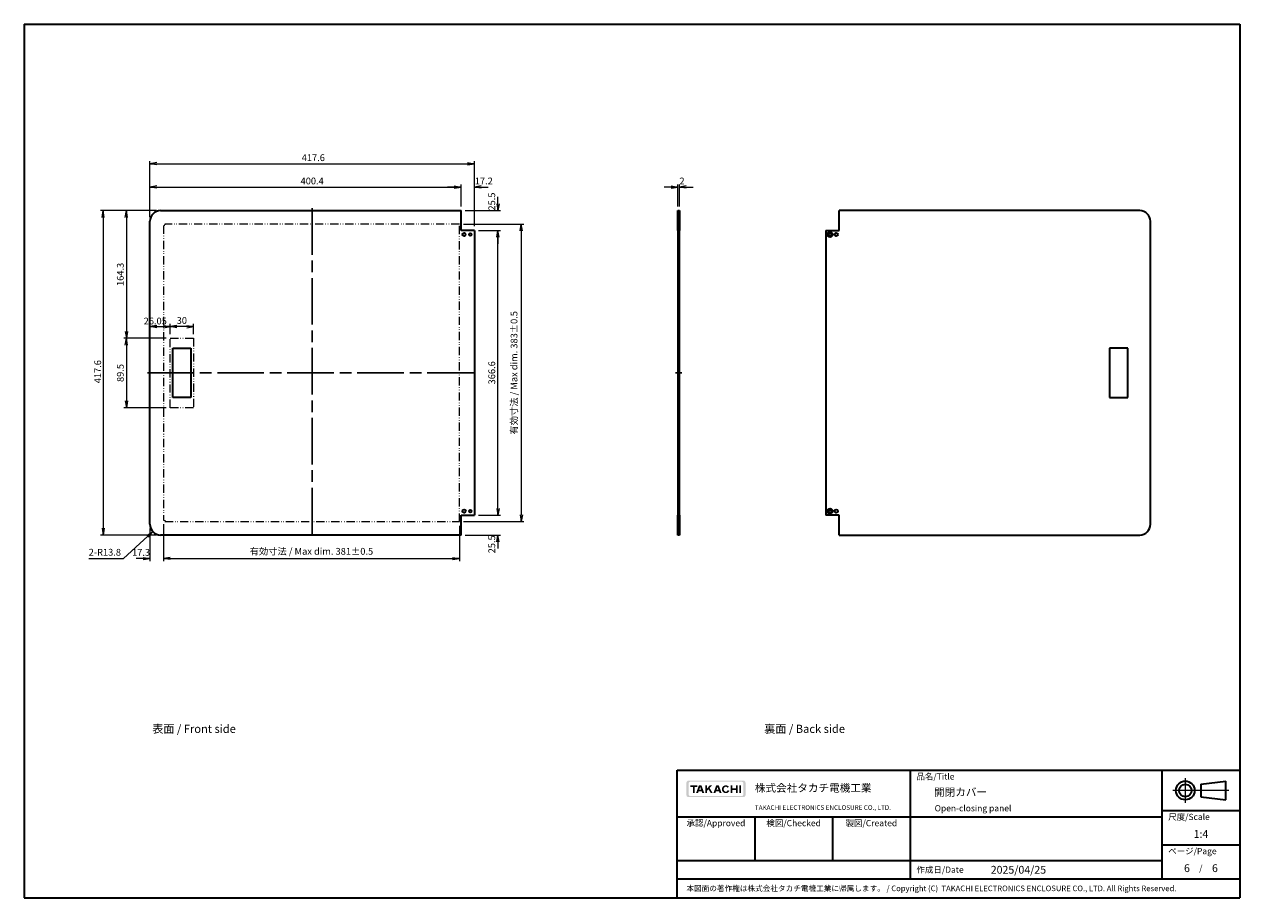
# Model space of a CAD drawing. Units: millimetres. Extents: x 72 to 10680, y 40 to 2288.
# Drawn here: x 9116 to 10680, y 40 to 1164 of the extents above; entities that cross this region are included whole.
import ezdxf
from ezdxf.enums import TextEntityAlignment as Align

# ---------------------------------------------------------------- set-up
doc = ezdxf.new("R2010")
doc.units = ezdxf.units.MM
doc.header["$LTSCALE"] = 5
for name, pattern in [('AM_ISO08W050', [18, 12, -1.5, 3, -1.5]), ('AM_ISO08W050x2', [9, 6, -0.75, 1.5, -0.75]), ('CHAIN', [0.35429999999999995, 0.2362, -0.0295, 0.0591, -0.0295]), ('DASH_DOUBLE_DOT', [0.43979999999999997, 0.24, -0.06, 0.0098, -0.06, 0.01, -0.06])]:
    doc.linetypes.add(name, pattern=pattern)
doc.layers.get('Defpoints').update_dxf_attribs({"lineweight": 25})
for name, color, linetype, lineweight in [('AM_7', 4, 'AM_ISO08W050', 25), ('Border (ISO)', 7, 'Continuous', 35), ('Dimension (ISO)', 7, 'Continuous', 18), ('Dimension (ISO) @ 1', 7, 'Continuous', 18), ('Hatch (ISO)', 1, 'Continuous', 18), ('Sketch Geometry (ISO)', 7, 'Continuous', 18), ('Symbol (ISO)', 7, 'Continuous', 18), ('Title (ISO)', 7, 'Continuous', 35), ('Visible (ISO)', 7, 'Continuous', 35)]:
    doc.layers.add(name, color=color, linetype=linetype, lineweight=lineweight)
doc.styles.add('Note Text (TK)', font='MS PGothic.ttf')
doc.styles.add('文字スタイル40', font='MS PGothic.ttf')
doc.styles.add('文字スタイル67', font='arial.ttf')
doc.dimstyles.new('Default - Method 1b (TK)', dxfattribs={"dimscale": 5, "dimtxt": 2.5, "dimasz": 2.5, "dimexe": 1, "dimexo": 1.499999999999999, "dimgap": 1, "dimtad": 1, "dimdsep": 46, "dimtxsty": 'Note Text (TK)', "dimblk": 'OPEN', "dimcen": 0.09, "dimdle": 5, "dimclrd": 100, "dimclre": 100, "dimclrt": 7, "dimadec": 1, "dimazin": 1, "dimtfac": 1, "dimtmove": 0, "dimatfit": 3, "dimldrblk": 'OPEN', "dimfxl": 1, "dimtolj": 1, "dimlwd": -1, "dimlwe": -1, "dimarcsym": 0})

# ---------------------------------------------------------------- blocks, each defined once
blk = doc.blocks.new('図面枠 tk図枠')
at = {"layer": 'Border (ISO)'}
for p, q in [((14.5, 289), (405.4999999999999, 289)), ((14.5, 289), (14.5, 8)), ((405.4999999999999, 289), (405.4999999999999, 8)), ((14.5, 8), (405.4999999999999, 8))]:
    blk.add_line(p, q, dxfattribs=at)
blk = doc.blocks.new('表題欄 コピー版 tk表題欄')
at = {"layer": 'Hatch (ISO)'}
h = blk.add_hatch(color=256, dxfattribs=at)
edge = h.paths.add_edge_path(flags=0)
edge.add_arc((95.444849922821, 237.346881026017), 0.5958259999999996, 269.9999999999897, 360)
edge.add_line((96.040675922821, 237.3468810260171), (96.04067592282095, 240.7585970260168))
edge.add_arc((95.44484992282096, 240.7585970260169), 0.5958259999999996, 0, 90.0000000000068)
edge.add_line((95.44484992282091, 241.3544230260169), (79.00658192282103, 241.3544230260169))
edge.add_arc((79.00658192282103, 240.7585970260169), 0.5958259999999996, 90, 180)
edge.add_line((78.41075592282102, 240.7585970260168), (78.41075592282081, 237.3468810260171))
edge.add_arc((79.00658192282081, 237.3468810260168), 0.5958259999999996, 180, 270.0000000000205)
edge.add_line((79.00658192282103, 236.7510550260168), (95.44484992282091, 236.751055026017))
edge = h.paths.add_edge_path()
edge.add_line((77.70882392282107, 241.0034570260169), (77.70882392282107, 237.1020210260171))
edge.add_arc((78.41075592282097, 237.102021026017), 0.7019319999998935, 180, 270.000000000008)
edge.add_line((78.41075592282105, 236.4000890260172), (96.04067592282101, 236.4000890260172))
edge.add_arc((96.040675922821, 237.102021026017), 0.7019319999998921, 270, 360)
edge.add_line((96.7426079228209, 237.1020210260171), (96.74260792282098, 241.0034570260169))
edge.add_arc((96.04067592282107, 241.003457026017), 0.7019319999998921, 0, 90.00000000000873)
edge.add_line((96.04067592282095, 241.705389026017), (78.41075592282105, 241.7053890260169))
edge.add_arc((78.41075592282105, 241.0034570260169), 0.7019319999999984, 90.00000000000072, 180)
for points in [[(78.94128592282102, 240.1954190260171), (78.94128592282102, 239.7056990260171), (79.79013392282097, 239.7056990260171), (79.79013392282097, 237.7060090260171), (80.37779792282102, 237.7060090260171), (80.37779792282102, 239.7056990260171), (81.22664592282104, 239.7056990260171), (81.22664592282104, 240.1954190260171)], [(85.55355153134052, 237.7060090260171), (84.81294043548178, 238.9396854897348), (84.28739592282106, 238.3724785432585), (84.28739592282106, 237.7060090260171), (83.76502792282103, 237.7060090260171), (83.76502792282103, 240.1954190260171), (84.28739592282106, 240.1954190260171), (84.28739592282106, 239.1472136578642), (85.2586086041826, 240.1954190260171), (85.97643794456017, 240.1954190260171), (85.18872726044239, 239.3452627384302), (86.172817922821, 237.7060090260171)], [(91.96090243223207, 240.1954190260171), (91.96090243223207, 237.7060090260171), (92.4791894322321, 237.7060090260171), (92.4791894322321, 238.7058540260171), (93.63819343223211, 238.7058540260171), (93.63819343223211, 237.7060090260171), (94.15648043223207, 237.7060090260171), (94.15648043223207, 240.1954190260171), (93.63819343223211, 240.1954190260171), (93.63819343223211, 239.195574026017), (92.4791894322321, 239.195574026017), (92.4791894322321, 240.1954190260171)], [(94.71149643223212, 240.1954190260171), (94.71149643223212, 237.7060090260171), (95.2338644322322, 237.7060090260171), (95.2338644322322, 240.1954190260171)]]:
    blk.add_hatch(color=256, dxfattribs=at).paths.add_polyline_path(points)
h = blk.add_hatch(color=256, dxfattribs=at)
h.paths.add_polyline_path([(82.45967999495221, 238.7589070260171), (81.8218998506899, 238.7589070260171), (82.14078992282104, 239.627313026017)], flags=0)
h.paths.add_polyline_path([(82.64850318183746, 238.2447010260171), (81.63307666380464, 238.2447010260171), (81.43526189659153, 237.7060090260171), (80.81854592282102, 237.7060090260171), (81.73268992282102, 240.1954190260171), (82.54888992282102, 240.1954190260171), (83.46303392282098, 237.7060090260171), (82.84631794905052, 237.7060090260171)])
h = blk.add_hatch(color=256, dxfattribs=at)
h.paths.add_polyline_path([(87.39654585068993, 238.7589070260171), (88.03432599495216, 238.7589070260171), (87.71543592282107, 239.627313026017)], flags=0)
h.paths.add_polyline_path([(87.00990789659151, 237.7060090260171), (87.20772266380467, 238.2447010260171), (88.22314918183736, 238.2447010260171), (88.42096394905047, 237.7060090260171), (89.03767992282091, 237.7060090260171), (88.123535922821, 240.1954190260171), (87.30733592282104, 240.1954190260171), (86.39319192282105, 237.7060090260171)])
h = blk.add_hatch(color=256, dxfattribs=at)
edge = h.paths.add_edge_path()
edge.add_arc((90.39257192282079, 238.9507140260171), 1.273272000000011, 38.55054079078439, 336.5820184016556)
edge.add_line((91.56096443223191, 238.4446700260172), (91.04202846323602, 238.6694270587604))
edge.add_ellipse((90.392571922821, 238.9507140260171), major_axis=(0, -0.7998759999999119), ratio=0.8673469387756529, start_angle=128.5505407907963, end_angle=426.582018401653, ccw=False)
edge.add_line((90.96328818027123, 239.4055047731898), (91.38834540645578, 239.7442231660233))
at = {"layer": 'Title (ISO)'}
for p, q in [((74.70882392282105, 245.052739026017), (255.7088239228211, 245.052739026017)), ((74.70882392282105, 204.052739026017), (74.70882392282105, 245.052739026017)), ((149.7088239228211, 245.052739026017), (149.7088239228211, 210.052739026017)), ((230.7088239228211, 245.052739026017), (230.7088239228211, 210.052739026017)), ((255.7088239228211, 245.052739026017), (255.7088239228211, 204.052739026017)), ((243.2088239228211, 240.552739026017), (251.2088239228211, 241.552739026017)), ((243.2088239228211, 240.552739026017), (243.2088239228211, 236.552739026017)), ((251.2088239228211, 235.552739026017), (251.2088239228211, 241.552739026017)), ((243.2088239228211, 236.552739026017), (251.2088239228211, 235.552739026017)), ((230.7088239228211, 232.052739026017), (255.7088239228211, 232.052739026017)), ((74.70882392282105, 230.052739026017), (230.7088239228211, 230.0527390260171)), ((99.70882392282105, 230.052739026017), (99.70882392282108, 216.052739026017)), ((124.708823922821, 230.052739026017), (124.708823922821, 216.052739026017)), ((230.7088239228211, 221.052739026017), (255.7088239228211, 221.052739026017)), ((74.70882392282105, 216.052739026017), (230.7088239228211, 216.052739026017)), ((255.7088239228211, 210.052739026017), (74.70882392282105, 210.052739026017)), ((74.70882392282105, 204.052739026017), (255.7088239228211, 204.052739026017))]:
    blk.add_line(p, q, dxfattribs=at)
at = {"layer": 'Title (ISO)', "color": 4, "linetype": 'CHAIN', "lineweight": 18, "ltscale": 8.889559745788574}
blk.add_line((238.2088239228211, 242.5527390260171), (238.2088239228211, 234.552739026017), dxfattribs=at)
at = {"layer": 'Title (ISO)', "color": 4, "linetype": 'CHAIN', "lineweight": 18, "ltscale": 20.00163269042969}
blk.add_line((252.2088239228211, 238.552739026017), (234.2088239228211, 238.552739026017), dxfattribs=at)
at = {"layer": 'Title (ISO)'}
for radius in [3, 2]:
    blk.add_circle((238.2088239228211, 238.5527390260171), radius, dxfattribs=at)
at = {"layer": 'Title (ISO)', "color": 1, "char_height": 2.000000029802322, "line_spacing_factor": 1.5, "style": 'Note Text (TK)'}
for s, insert, attachment_point in [('\\fＭＳ Ｐゴシック|b0|i0;{\\H2.0000;品名/Title}', (151.708823922821, 243.052739026017), 4), ('\\fＭＳ Ｐゴシック|b0|i0;{\\H2.0000;尺度/Scale}', (232.7088239228211, 230.052739026017), 4), ('\\fＭＳ Ｐゴシック|b0|i0;{\\H2.0000;承認/Approved}', (87.20882392282105, 228.052739026017), 5), ('\\fＭＳ Ｐゴシック|b0|i0;{\\H2.0000;検図/Checked}', (112.208823922821, 228.0527390260171), 5), ('\\fＭＳ Ｐゴシック|b0|i0;{\\H2.0000;製図/Created}', (137.208823922821, 228.052739026017), 5), ('\\fＭＳ Ｐゴシック|b0|i0;{\\H2.0000;ページ/Page}', (232.7088239228211, 219.052739026017), 4), ('\\fＭＳ Ｐゴシック|b0|i0;{\\H2.0000;作成日/Date}', (151.708823922821, 213.052739026017), 4)]:
    blk.add_mtext(s, dxfattribs=dict(at, insert=insert, attachment_point=attachment_point))
at = {"layer": 'Title (ISO)', "color": 7, "line_spacing_factor": 1.5, "style": 'Note Text (TK)'}
for s, insert, char_height, attachment_point in [('株式会社タカチ電機工業', (99.74260792282095, 239.052739026017), 2.5, 4), ('\\fArial|b0|i0;{\\H1.4986;TAKACHI ELECTRONICS ENCLOSURE CO., LTD.}', (99.74260792282095, 233.052739026017), 1.49859994649887, 4), ('\\fＭＳ Ｐゴシック|b0|i0;{\\H2.0000;/}', (243.2088239228211, 213.5527390260171), 2.000000029802322, 5), ('\\fMS PGothic|b0|i0;{\\H1.8000;本図面の著作権は株式会社タカチ電機工業に帰属します。 / Copyright (C)\xa0 TAKACHI ELECTRONICS ENCLOSURE CO., LTD. All Rights Reserved.}', (77.70882392282107, 207.052739026017), 1.800000071525573, 4)]:
    blk.add_mtext(s, dxfattribs=dict(at, insert=insert, char_height=char_height, attachment_point=attachment_point))
at = {"layer": 'Title (ISO)', "color": 7}
for tag, p, height, style in [('<品名>_001', (157.4957557410028, 236.6535912987443), 2.5, 'Note Text (TK)'), ('<Title>_001', (157.4878143697324, 231.5520568828656), 2.000000029802322, '文字スタイル67'), ('<型番>_001', (157.6576875571527, 219.9930798731327), 3.000000119209289, '文字スタイル40'), ('<総ページ数>_001', (246.7926307410029, 212.302739026017), 2.5, 'Note Text (TK)'), ('作成日_001', (175.617914831912, 211.7814322078352), 2.5, 'Note Text (TK)'), ('<ページ_No.>_001', (237.9488807410029, 212.302739026017), 2.5, 'Note Text (TK)')]:
    blk.add_attdef(tag, p, '', height=height, dxfattribs=dict(at, style=style))
at = {"layer": 'Title (ISO)', "color": 7, "style": 'Note Text (TK)'}
for tag, p in [('<尺度>', (243.2088239228211, 224.552739026017)), ('<部品サイズ>', (112.208823922821, 213.052739026017))]:
    blk.add_attdef(tag, text='', height=2.5, dxfattribs=at).set_placement(p, align=Align.MIDDLE_CENTER)
blk = doc.blocks.new('_Open')
at = {"color": 0, "linetype": 'ByBlock', "lineweight": -2}
for p, q in [((-1, 0.1666666666666666), (0, 0)), ((-1, -0.1666666666666666), (0, 0)), ((0, 0), (-1, 0))]:
    blk.add_line(p, q, dxfattribs=at)
blk = doc.blocks.new('*D32')
at = {"layer": 'Defpoints', "color": 0}
for p in [(9694.74278961117, 984.4940598299509), (9277.142789611173, 910.4940598299509), (9694.74278961117, 898.7940598299537)]:
    blk.add_point(p, dxfattribs=at)
at = {"layer": 'Dimension (ISO)', "color": 100}
for p, q in [((9277.142789611173, 915.7440598299509), (9277.142789611173, 987.9940598299509)), ((9694.74278961117, 904.0440598299538), (9694.74278961117, 987.9940598299509)), ((9285.89278961117, 984.4940598299509), (9685.99278961117, 984.4940598299509))]:
    blk.add_line(p, q, dxfattribs=at)
at = {"layer": 'Dimension (ISO)', "color": 100, "xscale": 8.75, "yscale": 8.75, "zscale": 8.75, "rotation": 180}
blk.add_blockref('_Open', (9277.142789611173, 984.4940598299509), dxfattribs=at)
at = {"layer": 'Dimension (ISO)', "color": 100, "xscale": 8.75, "yscale": 8.75, "zscale": 8.75}
blk.add_blockref('_Open', (9694.74278961117, 984.4940598299509), dxfattribs=at)
at = {"layer": 'Dimension (ISO)', "color": 7, "insert": (9472.49463620208, 992.3690598299509), "char_height": 8.75, "attachment_point": 4, "style": 'Note Text (TK)'}
blk.add_mtext('\\A1;417.6', dxfattribs=at)
blk = doc.blocks.new('*D33')
at = {"layer": 'Defpoints', "color": 0}
for p in [(9290.942789611174, 924.2940598299542), (9216.942789611208, 506.6940598299481), (9290.942789611174, 506.6940598299481)]:
    blk.add_point(p, dxfattribs=at)
at = {"layer": 'Dimension (ISO)', "color": 100}
for p, q in [((9285.692789611174, 924.2940598299542), (9213.44278961121, 924.2940598299542)), ((9216.942789611208, 915.5440598299541), (9216.942789611208, 515.4440598299482)), ((9285.692789611174, 506.6940598299481), (9213.44278961121, 506.6940598299481))]:
    blk.add_line(p, q, dxfattribs=at)
at = {"layer": 'Dimension (ISO)', "color": 100, "xscale": 8.75, "yscale": 8.75, "zscale": 8.75}
for p, rotation in [((9216.942789611208, 924.2940598299542), 90), ((9216.942789611208, 506.6940598299481), 270)]:
    blk.add_blockref('_Open', p, dxfattribs=dict(at, rotation=rotation))
at = {"layer": 'Dimension (ISO)', "color": 7, "insert": (9209.970797722308, 702.0459064208599), "char_height": 8.75, "attachment_point": 4, "rotation": 90, "style": 'Note Text (TK)'}
blk.add_mtext('\\A1;417.6', dxfattribs=at)
blk = doc.blocks.new('*D34')
at = {"layer": 'Defpoints', "color": 0}
for p in [(9677.542789611178, 924.2940598299542), (9694.742789611175, 898.7940598299543), (9724.942789611214, 898.7940598299543)]:
    blk.add_point(p, dxfattribs=at)
at = {"layer": 'Dimension (ISO)', "color": 100}
for p, q in [((9724.942789611214, 933.0440598299542), (9724.942789611214, 941.7940598299542)), ((9682.792789611178, 924.2940598299542), (9728.442789611214, 924.2940598299542)), ((9699.992789611171, 898.7940598299543), (9728.442789611214, 898.7940598299543)), ((9724.942789611214, 890.0440598299542), (9724.942789611214, 881.2940598299542))]:
    blk.add_line(p, q, dxfattribs=at)
at = {"layer": 'Dimension (ISO)', "color": 100, "xscale": 8.75, "yscale": 8.75, "zscale": 8.75}
for p, rotation in [((9724.942789611214, 924.2940598299542), 270), ((9724.942789611214, 898.7940598299543), 90)]:
    blk.add_blockref('_Open', p, dxfattribs=dict(at, rotation=rotation))
at = {"layer": 'Dimension (ISO)', "color": 7, "insert": (9717.06778961117, 935.9042039736305), "char_height": 8.75, "attachment_point": 5, "rotation": 90, "style": 'Note Text (TK)'}
blk.add_mtext('\\A1;25.5', dxfattribs=at)
blk = doc.blocks.new('*D71')
at = {"layer": 'Defpoints', "color": 0}
for p in [(9694.742789611175, 898.7940598299543), (9724.942789611221, 898.7940598299543), (9694.742789611175, 532.1940598299481)]:
    blk.add_point(p, dxfattribs=at)
at = {"layer": 'Dimension (ISO)', "color": 100}
for p, q in [((9699.992789611171, 898.7940598299543), (9728.442789611221, 898.7940598299543)), ((9724.942789611221, 540.9440598299481), (9724.942789611221, 890.0440598299542)), ((9699.992789611171, 532.1940598299481), (9728.442789611221, 532.1940598299481))]:
    blk.add_line(p, q, dxfattribs=at)
at = {"layer": 'Dimension (ISO)', "color": 100, "xscale": 8.75, "yscale": 8.75, "zscale": 8.75}
for p, rotation in [((9724.942789611221, 898.7940598299543), 90), ((9724.942789611221, 532.1940598299481), 270)]:
    blk.add_blockref('_Open', p, dxfattribs=dict(at, rotation=rotation))
at = {"layer": 'Dimension (ISO)', "color": 7, "insert": (9717.06778961122, 715.4940598299482), "char_height": 8.75, "attachment_point": 5, "rotation": 90, "style": 'Note Text (TK)'}
blk.add_mtext('\\A1;366.6', dxfattribs=at)
blk = doc.blocks.new('*D72')
at = {"layer": 'Defpoints', "color": 0}
for p in [(9694.742789611175, 532.1940598299481), (9724.942789611214, 532.1940598299481), (9677.542789611178, 506.6940598299481)]:
    blk.add_point(p, dxfattribs=at)
at = {"layer": 'Dimension (ISO)', "color": 100}
for p, q in [((9724.942789611214, 540.9440598299481), (9724.942789611214, 549.6940598299481)), ((9699.992789611171, 532.1940598299481), (9728.442789611214, 532.1940598299481)), ((9682.792789611178, 506.6940598299481), (9728.442789611214, 506.6940598299481)), ((9724.942789611214, 497.9440598299482), (9724.942789611214, 489.1940598299481))]:
    blk.add_line(p, q, dxfattribs=at)
at = {"layer": 'Dimension (ISO)', "color": 100, "xscale": 8.75, "yscale": 8.75, "zscale": 8.75}
for p, rotation in [((9724.942789611214, 532.1940598299481), 270), ((9724.942789611214, 506.6940598299481), 90)]:
    blk.add_blockref('_Open', p, dxfattribs=dict(at, rotation=rotation))
at = {"layer": 'Dimension (ISO)', "color": 7, "insert": (9717.06778961117, 494.7715855748319), "char_height": 8.75, "attachment_point": 5, "rotation": 90, "style": 'Note Text (TK)'}
blk.add_mtext('\\A1;25.5', dxfattribs=at)
blk = doc.blocks.new('*D73')
at = {"layer": 'Defpoints', "color": 0}
for p in [(9677.542789611172, 954.4940598299509), (9677.542789611172, 924.2940598299538), (9277.142789611173, 910.4940598299509)]:
    blk.add_point(p, dxfattribs=at)
at = {"layer": 'Dimension (ISO)', "color": 100}
for p, q in [((9277.142789611173, 915.7440598299509), (9277.142789611173, 957.9940598299509)), ((9285.89278961117, 954.4940598299509), (9668.792789611174, 954.4940598299509)), ((9677.542789611172, 929.5440598299537), (9677.542789611172, 957.9940598299509))]:
    blk.add_line(p, q, dxfattribs=at)
at = {"layer": 'Dimension (ISO)', "color": 100, "xscale": 8.75, "yscale": 8.75, "zscale": 8.75, "rotation": 180}
blk.add_blockref('_Open', (9277.142789611173, 954.4940598299509), dxfattribs=at)
at = {"layer": 'Dimension (ISO)', "color": 100, "xscale": 8.75, "yscale": 8.75, "zscale": 8.75}
blk.add_blockref('_Open', (9677.542789611172, 954.4940598299509), dxfattribs=at)
at = {"layer": 'Dimension (ISO)', "color": 7, "insert": (9485.94278961117, 962.3690598299509), "char_height": 8.75, "attachment_point": 5, "style": 'Note Text (TK)'}
blk.add_mtext('\\A1;400.4', dxfattribs=at)
blk = doc.blocks.new('*D74')
at = {"layer": 'Defpoints', "color": 0}
for p in [(9677.542789611172, 954.4940598299509), (9677.542789611172, 924.2940598299538), (9694.74278961117, 898.7940598299537)]:
    blk.add_point(p, dxfattribs=at)
at = {"layer": 'Dimension (ISO)', "color": 100}
for p, q in [((9668.792789611174, 954.4940598299509), (9660.042789611172, 954.4940598299509)), ((9677.542789611172, 929.5440598299537), (9677.542789611172, 957.9940598299509)), ((9694.74278961117, 904.0440598299538), (9694.74278961117, 957.9940598299509)), ((9703.49278961117, 954.4940598299509), (9712.24278961117, 954.4940598299509))]:
    blk.add_line(p, q, dxfattribs=at)
at = {"layer": 'Dimension (ISO)', "color": 100, "xscale": 8.75, "yscale": 8.75, "zscale": 8.75}
blk.add_blockref('_Open', (9677.542789611172, 954.4940598299509), dxfattribs=at)
at = {"layer": 'Dimension (ISO)', "color": 100, "xscale": 8.75, "yscale": 8.75, "zscale": 8.75, "rotation": 180}
blk.add_blockref('_Open', (9694.74278961117, 954.4940598299509), dxfattribs=at)
at = {"layer": 'Dimension (ISO)', "color": 7, "insert": (9706.788829423956, 962.3690598299509), "char_height": 8.75, "attachment_point": 5, "style": 'Note Text (TK)'}
blk.add_mtext('\\A1;17.2', dxfattribs=at)
blk = doc.blocks.new('*D75')
at = {"layer": 'Defpoints', "color": 0}
for p in [(9290.942789611174, 924.2940598299542), (9246.942789611207, 759.9940284730402), (9303.192789603256, 759.9940284730402)]:
    blk.add_point(p, dxfattribs=at)
at = {"layer": 'Dimension (ISO)', "color": 100}
for p, q in [((9285.692789611174, 924.2940598299542), (9243.442789611207, 924.2940598299542)), ((9246.942789611207, 915.5440598299541), (9246.942789611207, 768.7440284730404)), ((9297.942789603258, 759.9940284730402), (9243.442789611207, 759.9940284730402))]:
    blk.add_line(p, q, dxfattribs=at)
at = {"layer": 'Dimension (ISO)', "color": 100, "xscale": 8.75, "yscale": 8.75, "zscale": 8.75}
for p, rotation in [((9246.942789611207, 924.2940598299542), 90), ((9246.942789611207, 759.9940284730402), 270)]:
    blk.add_blockref('_Open', p, dxfattribs=dict(at, rotation=rotation))
at = {"layer": 'Dimension (ISO)', "color": 7, "insert": (9239.067789611205, 842.1440441514945), "char_height": 8.75, "attachment_point": 5, "rotation": 90, "style": 'Note Text (TK)'}
blk.add_mtext('\\A1;164.3', dxfattribs=at)
blk = doc.blocks.new('*D76')
at = {"layer": 'Defpoints', "color": 0}
for p in [(9303.192789603256, 759.9940284730402), (9246.9427896112, 670.4940598344331), (9303.192789603256, 670.4940598344331)]:
    blk.add_point(p, dxfattribs=at)
at = {"layer": 'Dimension (ISO)', "color": 100}
for p, q in [((9297.942789603258, 759.9940284730402), (9243.4427896112, 759.9940284730402)), ((9246.9427896112, 751.2440284730403), (9246.9427896112, 679.244059834433)), ((9297.942789603258, 670.4940598344331), (9243.4427896112, 670.4940598344331))]:
    blk.add_line(p, q, dxfattribs=at)
at = {"layer": 'Dimension (ISO)', "color": 100, "xscale": 8.75, "yscale": 8.75, "zscale": 8.75}
for p, rotation in [((9246.9427896112, 759.9940284730402), 90), ((9246.9427896112, 670.4940598344331), 270)]:
    blk.add_blockref('_Open', p, dxfattribs=dict(at, rotation=rotation))
at = {"layer": 'Dimension (ISO)', "color": 7, "insert": (9239.067789611197, 715.2440441537339), "char_height": 8.75, "attachment_point": 5, "rotation": 90, "style": 'Note Text (TK)'}
blk.add_mtext('\\A1;89.5', dxfattribs=at)
blk = doc.blocks.new('*D77')
at = {"layer": 'Defpoints', "color": 0}
for p in [(9303.192789603254, 774.99402847304), (9303.192789603254, 759.9940284730401), (9277.142789611173, 715.4940598299509)]:
    blk.add_point(p, dxfattribs=at)
at = {"layer": 'Dimension (ISO)', "color": 100}
for p, q in [((9277.142789611173, 720.7440598299509), (9277.142789611173, 778.49402847304)), ((9285.89278961117, 774.99402847304), (9294.442789603252, 774.99402847304)), ((9303.192789603254, 765.2440284730401), (9303.192789603254, 778.49402847304))]:
    blk.add_line(p, q, dxfattribs=at)
at = {"layer": 'Dimension (ISO)', "color": 100, "xscale": 8.75, "yscale": 8.75, "zscale": 8.75, "rotation": 180}
blk.add_blockref('_Open', (9277.142789611173, 774.99402847304), dxfattribs=at)
at = {"layer": 'Dimension (ISO)', "color": 100, "xscale": 8.75, "yscale": 8.75, "zscale": 8.75}
blk.add_blockref('_Open', (9303.192789603254, 774.99402847304), dxfattribs=at)
at = {"layer": 'Dimension (ISO)', "color": 7, "insert": (9284.00369565907, 782.1472002882438), "char_height": 8.75, "attachment_point": 5, "style": 'Note Text (TK)'}
blk.add_mtext('\\A1;26.05', dxfattribs=at)
blk = doc.blocks.new('*D78')
at = {"layer": 'Defpoints', "color": 0}
for p in [(9303.192789603254, 774.99402847304), (9303.192789603254, 759.9940284730401), (9333.192789603254, 759.9940284730401)]:
    blk.add_point(p, dxfattribs=at)
at = {"layer": 'Dimension (ISO)', "color": 100}
for p, q in [((9303.192789603254, 765.2440284730401), (9303.192789603254, 778.49402847304)), ((9324.442789603256, 774.99402847304), (9311.942789603256, 774.99402847304)), ((9333.192789603254, 765.2440284730401), (9333.192789603254, 778.49402847304))]:
    blk.add_line(p, q, dxfattribs=at)
at = {"layer": 'Dimension (ISO)', "color": 100, "xscale": 8.75, "yscale": 8.75, "zscale": 8.75, "rotation": 180}
blk.add_blockref('_Open', (9303.192789603254, 774.99402847304), dxfattribs=at)
at = {"layer": 'Dimension (ISO)', "color": 100, "xscale": 8.75, "yscale": 8.75, "zscale": 8.75}
blk.add_blockref('_Open', (9333.192789603254, 774.99402847304), dxfattribs=at)
at = {"layer": 'Dimension (ISO)', "color": 7, "insert": (9318.192789603256, 782.86902847304), "char_height": 8.75, "attachment_point": 5, "style": 'Note Text (TK)'}
blk.add_mtext('\\A1;30', dxfattribs=at)
blk = doc.blocks.new('*D79')
at = {"layer": 'Defpoints', "color": 0}
for p in [(9294.44278961117, 525.9940598299509), (9675.44278961117, 523.9940598299509), (9675.44278961117, 476.4940598299508)]:
    blk.add_point(p, dxfattribs=at)
at = {"layer": 'Dimension (ISO)', "color": 100}
for p, q in [((9294.44278961117, 520.7440598299509), (9294.44278961117, 472.9940598299508)), ((9675.44278961117, 518.7440598299509), (9675.44278961117, 472.9940598299508)), ((9303.19278961117, 476.4940598299508), (9666.69278961117, 476.4940598299508))]:
    blk.add_line(p, q, dxfattribs=at)
at = {"layer": 'Dimension (ISO)', "color": 100, "xscale": 8.75, "yscale": 8.75, "zscale": 8.75, "rotation": 180}
blk.add_blockref('_Open', (9294.44278961117, 476.4940598299508), dxfattribs=at)
at = {"layer": 'Dimension (ISO)', "color": 100, "xscale": 8.75, "yscale": 8.75, "zscale": 8.75}
blk.add_blockref('_Open', (9675.44278961117, 476.4940598299508), dxfattribs=at)
at = {"layer": 'Dimension (ISO)', "color": 7, "insert": (9484.94278961117, 485.7611052844963), "char_height": 8.75, "attachment_point": 5, "style": 'Note Text (TK)'}
blk.add_mtext('\\A1;有効寸法 / Max dim. 381±0.5', dxfattribs=at)
blk = doc.blocks.new('*D80')
at = {"layer": 'Defpoints', "color": 0}
for p in [(9277.142789611173, 520.4940598299509), (9294.44278961117, 525.9940598299509), (9294.44278961117, 476.4940598299508)]:
    blk.add_point(p, dxfattribs=at)
at = {"layer": 'Dimension (ISO)', "color": 100}
for p, q in [((9294.44278961117, 520.7440598299509), (9294.44278961117, 472.9940598299508)), ((9277.142789611173, 515.2440598299509), (9277.142789611173, 472.9940598299508)), ((9268.39278961117, 476.4940598299508), (9259.64278961117, 476.4940598299508)), ((9303.19278961117, 476.4940598299508), (9311.94278961117, 476.4940598299508))]:
    blk.add_line(p, q, dxfattribs=at)
at = {"layer": 'Dimension (ISO)', "color": 100, "xscale": 8.75, "yscale": 8.75, "zscale": 8.75}
blk.add_blockref('_Open', (9277.142789611173, 476.4940598299508), dxfattribs=at)
at = {"layer": 'Dimension (ISO)', "color": 100, "xscale": 8.75, "yscale": 8.75, "zscale": 8.75, "rotation": 180}
blk.add_blockref('_Open', (9294.44278961117, 476.4940598299508), dxfattribs=at)
at = {"layer": 'Dimension (ISO)', "color": 7, "insert": (9265.756522459462, 484.3690598299509), "char_height": 8.75, "attachment_point": 5, "style": 'Note Text (TK)'}
blk.add_mtext('\\A1;17.3', dxfattribs=at)
blk = doc.blocks.new('*D81')
at = {"layer": 'Defpoints', "color": 0}
for p in [(9675.442789611174, 906.9940598299513), (9675.442789611174, 523.9940598299511), (9754.942789611214, 523.9940598299511)]:
    blk.add_point(p, dxfattribs=at)
at = {"layer": 'Dimension (ISO)', "color": 100}
for p, q in [((9680.692789611176, 906.9940598299513), (9758.442789611216, 906.9940598299513)), ((9754.942789611214, 898.2440598299513), (9754.942789611214, 532.744059829951)), ((9680.692789611176, 523.9940598299511), (9758.442789611216, 523.9940598299511))]:
    blk.add_line(p, q, dxfattribs=at)
at = {"layer": 'Dimension (ISO)', "color": 100, "xscale": 8.75, "yscale": 8.75, "zscale": 8.75}
for p, rotation in [((9754.942789611214, 906.9940598299513), 90), ((9754.942789611214, 523.9940598299511), 270)]:
    blk.add_blockref('_Open', p, dxfattribs=dict(at, rotation=rotation))
at = {"layer": 'Dimension (ISO)', "color": 7, "insert": (9745.675744156668, 715.4940598299482), "char_height": 8.75, "attachment_point": 5, "rotation": 90, "style": 'Note Text (TK)'}
blk.add_mtext('\\A1;有効寸法 / Max dim. 383±0.5', dxfattribs=at)
blk = doc.blocks.new('*D82')
at = {"layer": 'Defpoints', "color": 0}
for p in [(9958.560445604733, 954.4940598299509), (9956.560445604733, 924.2940598299538), (9958.560445604733, 924.2940598299538)]:
    blk.add_point(p, dxfattribs=at)
at = {"layer": 'Dimension (ISO)', "color": 100}
for p, q in [((9947.810445604733, 954.4940598299509), (9939.060445604733, 954.4940598299509)), ((9956.560445604733, 929.5440598299537), (9956.560445604733, 957.9940598299509)), ((9958.560445604733, 929.5440598299537), (9958.560445604733, 957.9940598299509)), ((9967.310445604733, 954.4940598299509), (9976.060445604733, 954.4940598299509))]:
    blk.add_line(p, q, dxfattribs=at)
at = {"layer": 'Dimension (ISO)', "color": 100, "xscale": 8.75, "yscale": 8.75, "zscale": 8.75}
blk.add_blockref('_Open', (9956.560445604733, 954.4940598299509), dxfattribs=at)
at = {"layer": 'Dimension (ISO)', "color": 100, "xscale": 8.75, "yscale": 8.75, "zscale": 8.75, "rotation": 180}
blk.add_blockref('_Open', (9958.560445604733, 954.4940598299509), dxfattribs=at)
at = {"layer": 'Dimension (ISO)', "color": 7, "insert": (9961.810445604733, 962.3690598299509), "char_height": 8.75, "attachment_point": 5, "style": 'Note Text (TK)'}
blk.add_mtext('\\A1;2', dxfattribs=at)
blk = doc.blocks.new('*D83')
at = {"layer": 'Defpoints', "color": 0}
for p in [(9290.942789611163, 520.494059829949), (9280.775775184184, 511.162831741346)]:
    blk.add_point(p, dxfattribs=at)
at = {"layer": 'Dimension (ISO)', "color": 100}
for p, q in [((9243.21967881876, 476.6940598299561), (9274.32929864534, 505.2462921924124)), ((9198.604622000572, 476.6940598299561), (9243.21967881876, 476.6940598299561))]:
    blk.add_line(p, q, dxfattribs=at)
at = {"layer": 'Dimension (ISO)', "color": 100, "xscale": 8.75, "yscale": 8.75, "zscale": 8.75, "rotation": 42.54553606130182}
blk.add_blockref('_Open', (9280.775775184184, 511.162831741346), dxfattribs=at)
at = {"layer": 'Dimension (ISO)', "color": 7, "insert": (9219.162150409662, 484.5690598299552), "char_height": 8.75, "attachment_point": 5, "style": 'Note Text (TK)'}
blk.add_mtext('\\A1;2-R13.8', dxfattribs=at)

msp = doc.modelspace()

# ---------------------------------------------------------------- linework, layer by layer
at = {"layer": 'AM_7'}
for p, q in [((9485.94278961117, 927.4940598299509), (9485.94278961117, 503.4940598299508)), ((9273.94278961117, 715.4940598299509), (9697.94278961117, 715.4940598299509))]:
    msp.add_line(p, q, dxfattribs=at)
at = {"layer": 'AM_7', "linetype": 'AM_ISO08W050x2'}
msp.add_line((9953.560445604733, 715.4940598299509), (9961.560445604733, 715.4940598299509), dxfattribs=at)
at = {"layer": 'Sketch Geometry (ISO)', "color": 4, "linetype": 'DASH_DOUBLE_DOT', "lineweight": 18, "ltscale": 0.8950814008712769}
for p, q in [((9296.44278961117, 904.9940598299509), (9294.44278961117, 904.9940598299509)), ((9296.44278961117, 906.9940598299509), (9296.44278961117, 904.9940598299509)), ((9294.44278961117, 525.9940598299509), (9296.44278961117, 525.9940598299509)), ((9296.44278961117, 525.9940598299509), (9296.44278961117, 523.9940598299509))]:
    msp.add_line(p, q, dxfattribs=at)
at = {"layer": 'Sketch Geometry (ISO)', "color": 4, "linetype": 'DASH_DOUBLE_DOT', "lineweight": 18, "ltscale": 8.915535926818848}
msp.add_line((9294.44278961117, 904.9940598299509), (9294.44278961117, 525.9940598299509), dxfattribs=at)
at = {"layer": 'Sketch Geometry (ISO)', "color": 4, "linetype": 'DASH_DOUBLE_DOT', "lineweight": 18, "ltscale": 8.851426124572752}
for p, q in [((9675.44278961117, 906.9940598299509), (9296.44278961117, 906.9940598299509)), ((9675.44278961117, 523.9940598299509), (9675.44278961117, 906.9940598299509)), ((9296.44278961117, 523.9940598299509), (9675.44278961117, 523.9940598299509))]:
    msp.add_line(p, q, dxfattribs=at)
msp.add_lwpolyline([(9303.192789603254, 759.9940284730401), (9333.192789603254, 759.9940284730401), (9333.192789603254, 670.4940598344328), (9303.192789603254, 670.4940598344328)], close=True, dxfattribs=at)
at = {"layer": 'Visible (ISO)'}
for p, q in [((9290.94278961117, 924.2940598299538), (9677.542789611172, 924.2940598299538)), ((9677.542789611172, 898.7940598299537), (9677.542789611172, 924.2940598299538)), ((9956.560445604733, 898.7940598299537), (9956.560445604733, 924.2940598299538)), ((9956.560445604733, 924.2940598299538), (9958.560445604733, 924.2940598299538)), ((9958.560445604733, 924.2940598299538), (9958.560445604733, 898.7940598299537)), ((10164.25057421326, 898.7940598299537), (10164.25057421326, 924.2940598299538)), ((10550.85057421326, 924.2940598299538), (10164.25057421326, 924.2940598299538)), ((9277.142789611173, 520.4940598299509), (9277.142789611173, 910.4940598299509)), ((10564.65057421326, 520.4940598299509), (10564.65057421326, 910.4940598299509)), ((9694.74278961117, 898.7940598299537), (9677.542789611172, 898.7940598299537)), ((9694.74278961117, 898.7940598299537), (9694.74278961117, 532.194059829948)), ((9958.560445604733, 898.7940598299537), (9956.560445604733, 898.7940598299537)), ((9956.560445604733, 898.7940598299537), (9956.560445604733, 532.194059829948)), ((9958.560445604733, 532.194059829948), (9958.560445604733, 898.7940598299537)), ((10147.05057421326, 898.7940598299537), (10164.25057421326, 898.7940598299537)), ((10147.05057421326, 898.7940598299537), (10147.05057421326, 532.194059829948)), ((9306.44278961117, 683.7440598299509), (9306.44278961117, 747.2440598299509)), ((9306.44278961117, 747.2440598299509), (9329.94278961117, 747.2440598299509)), ((9329.94278961117, 747.2440598299509), (9329.94278961117, 683.7440598299509)), ((10511.85057421326, 747.2440598299509), (10511.85057421326, 683.7440598299509)), ((10535.35057421326, 747.2440598299509), (10511.85057421326, 747.2440598299509)), ((10535.35057421326, 683.7440598299509), (10535.35057421326, 747.2440598299509)), ((9329.94278961117, 683.7440598299509), (9306.44278961117, 683.7440598299509)), ((10511.85057421326, 683.7440598299509), (10535.35057421326, 683.7440598299509)), ((9677.542789611172, 532.194059829948), (9694.74278961117, 532.194059829948)), ((9677.542789611172, 506.6940598299479), (9677.542789611172, 532.194059829948)), ((9956.560445604733, 532.194059829948), (9958.560445604733, 532.194059829948)), ((9956.560445604733, 506.6940598299479), (9956.560445604733, 532.194059829948)), ((9958.560445604733, 532.194059829948), (9958.560445604733, 506.6940598299479)), ((10164.25057421326, 532.194059829948), (10147.05057421326, 532.194059829948)), ((10164.25057421326, 506.6940598299479), (10164.25057421326, 532.194059829948)), ((9677.542789611172, 506.6940598299479), (9290.94278961117, 506.6940598299479)), ((9958.560445604733, 506.6940598299479), (9956.560445604733, 506.6940598299479)), ((10164.25057421326, 506.6940598299479), (10550.85057421326, 506.6940598299479))]:
    msp.add_line(p, q, dxfattribs=at)
for centre, radius in [((9681.44278961117, 893.4940598299509), 2.1), ((9689.44278961117, 893.4940598299509), 1.75), ((10152.35057421326, 893.4940598299509), 3.25), ((10152.35057421326, 893.4940598299509), 1.75), ((10160.35057421326, 893.4940598299509), 2.1), ((9681.44278961117, 537.4940598299509), 2.1), ((9689.44278961117, 537.4940598299509), 1.75), ((10152.35057421326, 537.4940598299509), 3.25), ((10152.35057421326, 537.4940598299509), 1.75), ((10160.35057421326, 537.4940598299509), 2.1)]:
    msp.add_circle(centre, radius, dxfattribs=at)
for centre, start, end in [((9290.94278961117, 910.4940598299509), 90, 180), ((10550.85057421326, 910.4940598299509), 0, 90), ((9290.94278961117, 520.4940598299509), 180, 270), ((10550.85057421326, 520.4940598299509), 270, 0)]:
    msp.add_arc(centre, 13.8, start, end, dxfattribs=at)

# ---------------------------------------------------------------- block references
at = {"xscale": 3.999999999999999, "yscale": 3.999999999999999, "zscale": 3.999999999999999}
msp.add_blockref('図面枠 tk図枠', (9057.5, 8), dxfattribs=at)
ref = msp.add_blockref('表題欄 コピー版 tk表題欄', (9656.664704308714, -776.210956104067), dxfattribs=dict(xscale=3.999999999999999, yscale=3.999999999999999, zscale=3.999999999999999))
ref.add_attrib('<品名>_001', '開閉カバー', (10286.13636363636, 170.8863636363636), dxfattribs={"layer": 'Title (ISO)', "color": 7, "height": 10, "style": 'Note Text (TK)'})
ref.add_attrib('<尺度>_001', '1:4', (10620.21022727272, 117), dxfattribs={"layer": 'Title (ISO)', "color": 7, "height": 10, "style": 'Note Text (TK)'})
ref.add_attrib('作成日_001', '2025/04/25', (10359.13636363636, 70.91477272727273), dxfattribs={"layer": 'Title (ISO)', "color": 7, "height": 10, "style": 'Note Text (TK)'})
ref.add_attrib('<Title>_001', 'Open-closing panel', (10286.95975442578, 151.1050477058386), dxfattribs={"layer": 'Title (ISO)', "color": 7, "height": 8.00000011920929, "style": '文字スタイル67'})
ref.add_attrib('<ページ_No.>_001', '6', (10607.86363636363, 73), dxfattribs={"layer": 'Title (ISO)', "color": 7, "height": 10, "style": 'Note Text (TK)'})
ref.add_attrib('<総ページ数>_001', '6', (10643.86363636363, 73), dxfattribs={"layer": 'Title (ISO)', "color": 7, "height": 10, "style": 'Note Text (TK)'})

# ---------------------------------------------------------------- texts
at = {"layer": 'Symbol (ISO)', "color": 7, "char_height": 10.5, "attachment_point": 4, "line_spacing_factor": 1.5, "style": 'Note Text (TK)'}
for s, insert in [('\\fＭＳ Ｐゴシック|b0|i0;表面 / Front side', (9280.085471989123, 257.3178419289325)), ('\\fＭＳ Ｐゴシック|b0|i0;裏面 / Back side', (10067.57556743294, 257.3178419289325))]:
    msp.add_mtext(s, dxfattribs=dict(at, insert=insert))

# ---------------------------------------------------------------- dimensions: what is measured, and where the dimension line sits
at = {"layer": 'Dimension (ISO) @ 1', "color": 100}
for base, p1, p2, override, picture, middle in [((9694.74278961117, 984.4940598299509), (9277.142789611173, 910.4940598299509), (9694.74278961117, 898.7940598299537), {"dimscale": 1, "dimtxt": 8.75, "dimasz": 8.75, "dimexe": 3.5, "dimexo": 5.249999999999999, "dimgap": 3.5, "dimcen": 0.315, "dimtix": 0, "dimtofl": 0, "dimtmove": 1, "dimatfit": 1}, '*D32', (9485.94278961117, 984.4940598299509)), ((9677.542789611172, 954.4940598299509), (9277.142789611173, 910.4940598299509), (9677.542789611172, 924.2940598299538), {"dimscale": 1, "dimtxt": 8.75, "dimasz": 8.75, "dimexe": 3.5, "dimexo": 5.249999999999999, "dimgap": 3.5, "dimcen": 0.315, "dimtix": 0, "dimtofl": 0, "dimtmove": 1, "dimatfit": 1}, '*D73', (9485.94278961117, 954.4940598299509)), ((9677.542789611172, 954.4940598299509), (9694.74278961117, 898.7940598299537), (9677.542789611172, 924.2940598299538), {"dimscale": 1, "dimtxt": 8.75, "dimasz": 8.75, "dimexe": 3.5, "dimexo": 5.249999999999999, "dimgap": 3.5, "dimcen": 0.315, "dimtix": 1, "dimtofl": 0, "dimtmove": 1, "dimatfit": 1}, '*D74', (9706.788829423956, 954.4940598299509)), ((9958.560445604733, 954.4940598299509), (9956.560445604733, 924.2940598299538), (9958.560445604733, 924.2940598299538), {"dimscale": 1, "dimtxt": 8.75, "dimasz": 8.75, "dimexe": 3.5, "dimexo": 5.249999999999999, "dimgap": 3.5, "dimcen": 0.315, "dimtix": 0, "dimtofl": 0, "dimtmove": 1, "dimatfit": 1}, '*D82', (9961.810445604733, 954.4940598299509)), ((9303.192789603254, 774.99402847304), (9277.142789611173, 715.4940598299509), (9303.192789603254, 759.9940284730401), {"dimscale": 1, "dimtxt": 8.75, "dimasz": 8.75, "dimexe": 3.5, "dimexo": 5.249999999999999, "dimgap": 3.5, "dimcen": 0.315, "dimtix": 0, "dimtofl": 0, "dimtmove": 1, "dimatfit": 1}, '*D77', (9284.00369565907, 774.2722002882437)), ((9294.44278961117, 476.4940598299508), (9277.142789611173, 520.4940598299509), (9294.44278961117, 525.9940598299509), {"dimscale": 1, "dimtxt": 8.75, "dimasz": 8.75, "dimexe": 3.5, "dimexo": 5.249999999999999, "dimgap": 3.5, "dimcen": 0.315, "dimtix": 1, "dimtofl": 0, "dimtmove": 1, "dimatfit": 1}, '*D80', (9265.756522459462, 476.4940598299508))]:
    dim = msp.add_linear_dim(base=base, p1=p1, p2=p2, dimstyle='Default - Method 1b (TK)', override=override, dxfattribs=at)
    dim.commit()
    dim.dimension.update_dxf_attribs({"geometry": picture, "text_midpoint": middle, "dimtype": 128})
for base, p1, p2, angle, override, picture, middle in [((9724.942789611214, 898.7940598299543), (9677.542789611172, 924.2940598299538), (9694.74278961117, 898.7940598299537), 90, {"dimscale": 1, "dimtxt": 8.75, "dimasz": 8.75, "dimexe": 3.5, "dimexo": 5.249999999999999, "dimgap": 3.5, "dimcen": 0.315, "dimtix": 0, "dimtofl": 0, "dimtmove": 1, "dimatfit": 1}, '*D34', (9724.942789611168, 935.9042039736305)), ((9216.942789611208, 506.6940598299481), (9290.94278961117, 924.2940598299538), (9290.94278961117, 506.6940598299479), 270, {"dimscale": 1, "dimtxt": 8.75, "dimasz": 8.75, "dimexe": 3.5, "dimexo": 5.249999999999999, "dimgap": 3.5, "dimcen": 0.315, "dimtix": 0, "dimtofl": 0, "dimtmove": 1, "dimatfit": 1}, '*D33', (9217.845797722308, 715.4940598299509)), ((9724.942789611214, 532.1940598299481), (9677.542789611172, 506.6940598299479), (9694.74278961117, 532.194059829948), 90, {"dimscale": 1, "dimtxt": 8.75, "dimasz": 8.75, "dimexe": 3.5, "dimexo": 5.249999999999999, "dimgap": 3.5, "dimcen": 0.315, "dimtix": 1, "dimtofl": 0, "dimtmove": 1, "dimatfit": 1}, '*D72', (9724.942789611168, 494.7715855748319))]:
    dim = msp.add_linear_dim(base=base, p1=p1, p2=p2, angle=angle, dimstyle='Default - Method 1b (TK)', override=override, dxfattribs=at)
    dim.commit()
    dim.dimension.update_dxf_attribs({"geometry": picture, "text_midpoint": middle, "dimtype": 128})
for base, p1, p2, override, picture, middle in [((9246.942789611207, 759.9940284730402), (9290.94278961117, 924.2940598299538), (9303.192789603254, 759.9940284730401), {"dimscale": 1, "dimtxt": 8.75, "dimasz": 8.75, "dimexe": 3.5, "dimexo": 5.249999999999999, "dimgap": 3.5, "dimcen": 0.315, "dimtix": 0, "dimtofl": 0, "dimtmove": 0, "dimatfit": 1}, '*D75', (9239.067789611205, 842.1440441514945)), ((9724.942789611221, 898.7940598299543), (9694.74278961117, 532.194059829948), (9694.74278961117, 898.7940598299537), {"dimscale": 1, "dimtxt": 8.75, "dimasz": 8.75, "dimexe": 3.5, "dimexo": 5.249999999999999, "dimgap": 3.5, "dimcen": 0.315, "dimtix": 1, "dimtofl": 0, "dimtmove": 0, "dimatfit": 1}, '*D71', (9717.06778961122, 715.4940598299482)), ((9246.9427896112, 670.4940598344331), (9303.192789603254, 759.9940284730401), (9303.192789603254, 670.4940598344328), {"dimscale": 1, "dimtxt": 8.75, "dimasz": 8.75, "dimexe": 3.5, "dimexo": 5.249999999999999, "dimgap": 3.5, "dimcen": 0.315, "dimtix": 1, "dimtofl": 0, "dimtmove": 0, "dimatfit": 1}, '*D76', (9239.067789611197, 715.2440441537339))]:
    dim = msp.add_linear_dim(base=base, p1=p1, p2=p2, angle=90, dimstyle='Default - Method 1b (TK)', override=override, dxfattribs=at)
    dim.commit()
    dim.dimension.update_dxf_attribs({"geometry": picture, "text_midpoint": middle})
dim = msp.add_linear_dim(base=(9754.942789611214, 523.9940598299511), p1=(9675.44278961117, 906.9940598299509), p2=(9675.44278961117, 523.9940598299509), angle=90, text='有効寸法 / Max dim. <>', dimstyle='Default - Method 1b (TK)', override={"dimscale": 1, "dimtxt": 8.75, "dimasz": 8.75, "dimexe": 3.5, "dimexo": 5.249999999999999, "dimgap": 3.5, "dimcen": 0.315, "dimtol": 1, "dimtp": 0.5, "dimtm": 0.5, "dimtix": 0, "dimtofl": 0, "dimtmove": 0, "dimatfit": 1}, dxfattribs=at)
dim.commit()
dim.dimension.update_dxf_attribs({"geometry": '*D81', "text_midpoint": (9745.675744156668, 715.4940598299482)})
dim = msp.add_linear_dim(base=(9303.192789603254, 774.99402847304), p1=(9333.192789603254, 759.9940284730401), p2=(9303.192789603254, 759.9940284730401), dimstyle='Default - Method 1b (TK)', override={"dimscale": 1, "dimtxt": 8.75, "dimasz": 8.75, "dimexe": 3.5, "dimexo": 5.249999999999999, "dimgap": 3.5, "dimcen": 0.315, "dimtix": 1, "dimtofl": 0, "dimtmove": 0, "dimatfit": 1}, dxfattribs=at)
dim.commit()
dim.dimension.update_dxf_attribs({"geometry": '*D78', "text_midpoint": (9318.192789603256, 782.86902847304)})
dim = msp.add_radius_dim(center=(9290.942789611163, 520.494059829949), mpoint=(9280.775775184184, 511.162831741346), text='2-<>', dimstyle='Default - Method 1b (TK)', override={"dimscale": 1, "dimtxt": 8.75, "dimasz": 8.75, "dimexe": 3.5, "dimexo": 5.249999999999999, "dimgap": 3.5, "dimtih": 1, "dimtoh": 1, "dimlfac": 1.000000000000027, "dimcen": 0, "dimtix": 0, "dimtofl": 0, "dimtmove": 0, "dimatfit": 3}, dxfattribs=at)
dim.commit()
dim.dimension.update_dxf_attribs({"geometry": '*D83', "text_midpoint": (9219.162150409662, 476.6940598299552), "dimtype": 132})
dim = msp.add_linear_dim(base=(9675.44278961117, 476.4940598299508), p1=(9294.44278961117, 525.9940598299509), p2=(9675.44278961117, 523.9940598299509), text='有効寸法 / Max dim. <>', dimstyle='Default - Method 1b (TK)', override={"dimscale": 1, "dimtxt": 8.75, "dimasz": 8.75, "dimexe": 3.5, "dimexo": 5.249999999999999, "dimgap": 3.5, "dimcen": 0.315, "dimtol": 1, "dimtp": 0.5, "dimtm": 0.5, "dimtix": 0, "dimtofl": 0, "dimtmove": 0, "dimatfit": 1}, dxfattribs=at)
dim.commit()
dim.dimension.update_dxf_attribs({"geometry": '*D79', "text_midpoint": (9484.94278961117, 485.7611052844963)})

doc.saveas('drawing.dxf')
